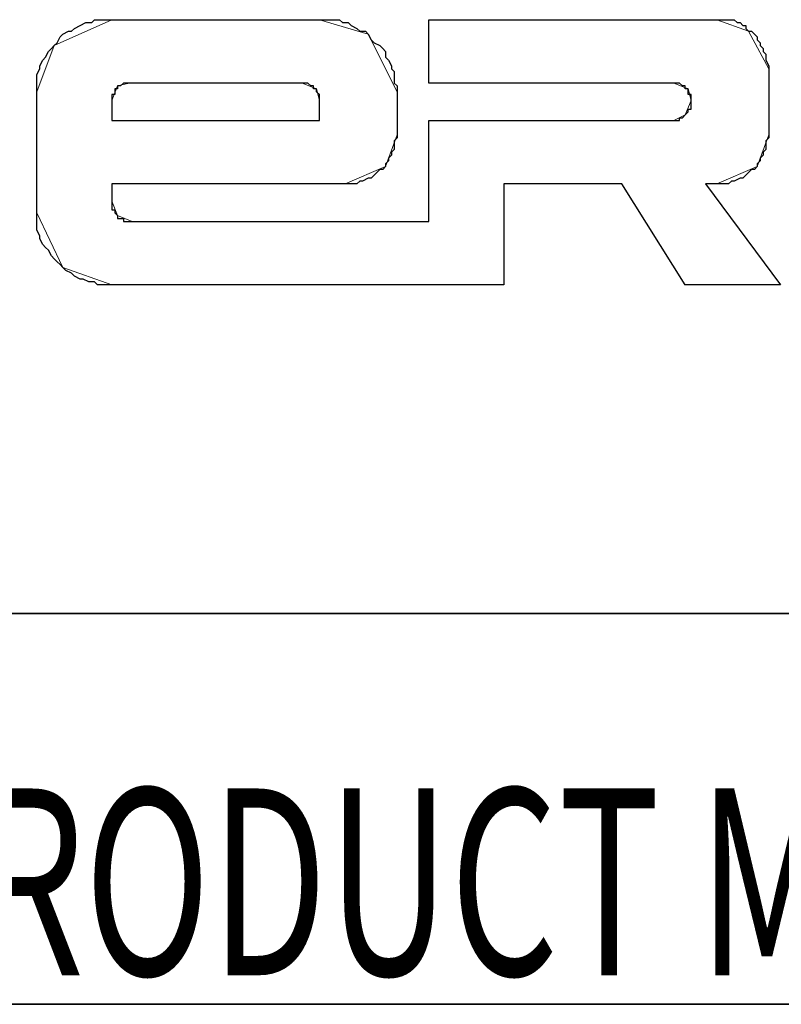
# Model space of a CAD drawing. Units: inches. Extents: x -5.2 to 5.1, y -3.9 to 4.
# Drawn here: x -4.6 to -4.2, y -3.4 to -2.9 of the extents above; entities that cross this region are included whole.
import ezdxf

# ---------------------------------------------------------------- set-up
doc = ezdxf.new("R2010")
doc.units = ezdxf.units.IN
doc.header["$MEASUREMENT"] = 0
doc.layers.add('Layer 1', color=7, linetype='Continuous')
doc.styles.add('78', font='Arial', dxfattribs={"height": 1})

msp = doc.modelspace()

# ---------------------------------------------------------------- linework, layer by layer
at = {"layer": 'Layer 1', "lineweight": 18}
for points in [[(-4.55833, -2.93056), (-4.55833, -2.93056), (-4.58611, -2.94306), (-4.58611, -2.94306), (-4.58611, -2.94306), (-4.58611, -2.94306), (-4.59444, -2.96528), (-4.59444, -2.96528)], [(-4.42083, -2.96528), (-4.42083, -2.96528), (-4.43472, -2.9375), (-4.43472, -2.9375), (-4.43472, -2.9375), (-4.43472, -2.9375), (-4.45833, -2.93056), (-4.45833, -2.93056)], [(-4.24167, -2.95417), (-4.24167, -2.95417), (-4.25139, -2.93611), (-4.25139, -2.93611), (-4.25139, -2.93611), (-4.25139, -2.93611), (-4.26667, -2.93056), (-4.26667, -2.93056)], [(-4.55833, -2.96944), (-4.55833, -2.96944), (-4.55556, -2.9625), (-4.55556, -2.9625), (-4.55556, -2.9625), (-4.55556, -2.9625), (-4.55, -2.96111), (-4.55, -2.96111)], [(-4.46667, -2.96111), (-4.46667, -2.96111), (-4.45972, -2.96389), (-4.45972, -2.96389), (-4.45972, -2.96389), (-4.45972, -2.96389), (-4.45833, -2.96944), (-4.45833, -2.96944)], [(-4.2875, -2.96111), (-4.2875, -2.96111), (-4.28056, -2.96389), (-4.28056, -2.96389), (-4.28056, -2.96389), (-4.28056, -2.96389), (-4.27917, -2.96944), (-4.27917, -2.96944)], [(-4.27917, -2.96944), (-4.27917, -2.96944), (-4.28194, -2.97639), (-4.28194, -2.97639), (-4.28194, -2.97639), (-4.28194, -2.97639), (-4.2875, -2.97917), (-4.2875, -2.97917)], [(-4.44583, -3.00972), (-4.44583, -3.00972), (-4.42639, -3.00139), (-4.42639, -3.00139), (-4.42639, -3.00139), (-4.42639, -3.00139), (-4.42083, -2.98611), (-4.42083, -2.98611)], [(-4.26667, -3.00972), (-4.26667, -3.00972), (-4.24722, -3.00139), (-4.24722, -3.00139), (-4.24722, -3.00139), (-4.24722, -3.00139), (-4.24167, -2.98611), (-4.24167, -2.98611)], [(-4.54861, -3.02778), (-4.54861, -3.02778), (-4.55556, -3.025), (-4.55556, -3.025), (-4.55556, -3.025), (-4.55556, -3.025), (-4.55833, -3.01806), (-4.55833, -3.01806)], [(-4.59444, -3.02361), (-4.59444, -3.02361), (-4.58194, -3.05), (-4.58194, -3.05), (-4.58194, -3.05), (-4.58194, -3.05), (-4.55833, -3.05833), (-4.55833, -3.05833)]]:
    msp.add_open_spline(points, degree=3, knots=[0, 0, 0, 0, 0.333333, 0.333333, 0.333333, 0.333333, 1, 1, 1, 1], dxfattribs=at)
at = {"layer": 'Layer 1'}
for points, knots in [([(-4.27917, -2.96944), (-4.27917, -2.96944), (-4.27917, -2.97083), (-4.27917, -2.97083), (-4.27917, -2.97083), (-4.27917, -2.97083), (-4.27917, -2.97222), (-4.27917, -2.97222), (-4.27917, -2.97222), (-4.27917, -2.97222), (-4.27917, -2.97361), (-4.27917, -2.97361), (-4.27917, -2.97361), (-4.27917, -2.97361), (-4.28056, -2.97361), (-4.28056, -2.97361), (-4.28056, -2.97361), (-4.28056, -2.97361), (-4.28056, -2.975), (-4.28056, -2.975), (-4.28056, -2.975), (-4.28056, -2.975), (-4.28194, -2.97639), (-4.28194, -2.97639), (-4.28194, -2.97639), (-4.28194, -2.97639), (-4.28333, -2.97778), (-4.28333, -2.97778), (-4.28333, -2.97778), (-4.28333, -2.97778), (-4.28472, -2.97778), (-4.28472, -2.97778), (-4.28472, -2.97778), (-4.28472, -2.97778), (-4.28472, -2.97917), (-4.28472, -2.97917), (-4.28472, -2.97917), (-4.28472, -2.97917), (-4.28611, -2.97917), (-4.28611, -2.97917), (-4.28611, -2.97917), (-4.28611, -2.97917), (-4.2875, -2.97917), (-4.2875, -2.97917), (-4.2875, -2.97917), (-4.2875, -2.97917), (-4.40556, -2.97917), (-4.40556, -2.97917), (-4.40556, -2.97917), (-4.40556, -2.97917), (-4.40556, -3.02778), (-4.40556, -3.02778), (-4.40556, -3.02778), (-4.40556, -3.02778), (-4.54861, -3.02778), (-4.54861, -3.02778), (-4.54861, -3.02778), (-4.54861, -3.02778), (-4.55, -3.02778), (-4.55, -3.02778), (-4.55, -3.02778), (-4.55, -3.02778), (-4.55139, -3.02778), (-4.55139, -3.02778), (-4.55139, -3.02778), (-4.55139, -3.02778), (-4.55278, -3.02778), (-4.55278, -3.02778), (-4.55278, -3.02778), (-4.55278, -3.02778), (-4.55278, -3.02639), (-4.55278, -3.02639), (-4.55278, -3.02639), (-4.55278, -3.02639), (-4.55417, -3.02639), (-4.55417, -3.02639), (-4.55417, -3.02639), (-4.55417, -3.02639), (-4.55556, -3.02639), (-4.55556, -3.02639), (-4.55556, -3.02639), (-4.55556, -3.02639), (-4.55556, -3.025), (-4.55556, -3.025), (-4.55556, -3.025), (-4.55556, -3.025), (-4.55694, -3.02361), (-4.55694, -3.02361), (-4.55694, -3.02361), (-4.55694, -3.02361), (-4.55694, -3.02222), (-4.55694, -3.02222), (-4.55694, -3.02222), (-4.55694, -3.02222), (-4.55833, -3.02222), (-4.55833, -3.02222), (-4.55833, -3.02222), (-4.55833, -3.02222), (-4.55833, -3.02083), (-4.55833, -3.02083), (-4.55833, -3.02083), (-4.55833, -3.02083), (-4.55833, -3.01944), (-4.55833, -3.01944), (-4.55833, -3.01944), (-4.55833, -3.01944), (-4.55833, -3.01806), (-4.55833, -3.01806), (-4.55833, -3.01806), (-4.55833, -3.01806), (-4.55833, -3.00972), (-4.55833, -3.00972), (-4.55833, -3.00972), (-4.55833, -3.00972), (-4.44583, -3.00972), (-4.44583, -3.00972), (-4.44583, -3.00972), (-4.44583, -3.00972), (-4.44306, -3.00972), (-4.44306, -3.00972), (-4.44306, -3.00972), (-4.44306, -3.00972), (-4.44167, -3.00972), (-4.44167, -3.00972), (-4.44167, -3.00972), (-4.44167, -3.00972), (-4.44028, -3.00972), (-4.44028, -3.00972), (-4.44028, -3.00972), (-4.44028, -3.00972), (-4.43889, -3.00833), (-4.43889, -3.00833), (-4.43889, -3.00833), (-4.43889, -3.00833), (-4.4375, -3.00833), (-4.4375, -3.00833), (-4.4375, -3.00833), (-4.4375, -3.00833), (-4.43472, -3.00694), (-4.43472, -3.00694), (-4.43472, -3.00694), (-4.43472, -3.00694), (-4.43333, -3.00694), (-4.43333, -3.00694), (-4.43333, -3.00694), (-4.43333, -3.00694), (-4.43194, -3.00556), (-4.43194, -3.00556), (-4.43194, -3.00556), (-4.43194, -3.00556), (-4.43056, -3.00417), (-4.43056, -3.00417), (-4.43056, -3.00417), (-4.43056, -3.00417), (-4.42917, -3.00278), (-4.42917, -3.00278), (-4.42917, -3.00278), (-4.42917, -3.00278), (-4.42778, -3.00278), (-4.42778, -3.00278), (-4.42778, -3.00278), (-4.42778, -3.00278), (-4.42639, -3.00139), (-4.42639, -3.00139), (-4.42639, -3.00139), (-4.42639, -3.00139), (-4.42639, -3), (-4.42639, -3), (-4.42639, -3), (-4.42639, -3), (-4.425, -2.99861), (-4.425, -2.99861), (-4.425, -2.99861), (-4.425, -2.99861), (-4.425, -2.99722), (-4.425, -2.99722), (-4.425, -2.99722), (-4.425, -2.99722), (-4.42361, -2.99583), (-4.42361, -2.99583), (-4.42361, -2.99583), (-4.42361, -2.99583), (-4.42361, -2.99444), (-4.42361, -2.99444), (-4.42361, -2.99444), (-4.42361, -2.99444), (-4.42222, -2.99306), (-4.42222, -2.99306), (-4.42222, -2.99306), (-4.42222, -2.99306), (-4.42222, -2.99167), (-4.42222, -2.99167), (-4.42222, -2.99167), (-4.42222, -2.99167), (-4.42222, -2.99028), (-4.42222, -2.99028), (-4.42222, -2.99028), (-4.42222, -2.99028), (-4.42222, -2.98889), (-4.42222, -2.98889), (-4.42222, -2.98889), (-4.42222, -2.98889), (-4.42083, -2.9875), (-4.42083, -2.9875), (-4.42083, -2.9875), (-4.42083, -2.9875), (-4.42083, -2.98611), (-4.42083, -2.98611), (-4.42083, -2.98611), (-4.42083, -2.98611), (-4.42083, -2.96528), (-4.42083, -2.96528), (-4.42083, -2.96528), (-4.42083, -2.96528), (-4.42083, -2.9625), (-4.42083, -2.9625), (-4.42083, -2.9625), (-4.42083, -2.9625), (-4.42222, -2.96111), (-4.42222, -2.96111), (-4.42222, -2.96111), (-4.42222, -2.96111), (-4.42222, -2.95833), (-4.42222, -2.95833), (-4.42222, -2.95833), (-4.42222, -2.95833), (-4.42222, -2.95556), (-4.42222, -2.95556), (-4.42222, -2.95556), (-4.42222, -2.95556), (-4.42361, -2.95417), (-4.42361, -2.95417), (-4.42361, -2.95417), (-4.42361, -2.95417), (-4.42361, -2.95278), (-4.42361, -2.95278), (-4.42361, -2.95278), (-4.42361, -2.95278), (-4.425, -2.95), (-4.425, -2.95), (-4.425, -2.95), (-4.425, -2.95), (-4.42639, -2.94861), (-4.42639, -2.94861), (-4.42639, -2.94861), (-4.42639, -2.94861), (-4.42639, -2.94583), (-4.42639, -2.94583), (-4.42639, -2.94583), (-4.42639, -2.94583), (-4.42778, -2.94444), (-4.42778, -2.94444), (-4.42778, -2.94444), (-4.42778, -2.94444), (-4.42917, -2.94306), (-4.42917, -2.94306), (-4.42917, -2.94306), (-4.42917, -2.94306), (-4.43194, -2.94167), (-4.43194, -2.94167), (-4.43194, -2.94167), (-4.43194, -2.94167), (-4.43333, -2.94028), (-4.43333, -2.94028), (-4.43333, -2.94028), (-4.43333, -2.94028), (-4.43472, -2.9375), (-4.43472, -2.9375), (-4.43472, -2.9375), (-4.43472, -2.9375), (-4.43611, -2.93611), (-4.43611, -2.93611), (-4.43611, -2.93611), (-4.43611, -2.93611), (-4.43889, -2.93611), (-4.43889, -2.93611), (-4.43889, -2.93611), (-4.43889, -2.93611), (-4.44028, -2.93472), (-4.44028, -2.93472), (-4.44028, -2.93472), (-4.44028, -2.93472), (-4.44306, -2.93333), (-4.44306, -2.93333), (-4.44306, -2.93333), (-4.44306, -2.93333), (-4.44444, -2.93194), (-4.44444, -2.93194), (-4.44444, -2.93194), (-4.44444, -2.93194), (-4.44722, -2.93194), (-4.44722, -2.93194), (-4.44722, -2.93194), (-4.44722, -2.93194), (-4.44861, -2.93056), (-4.44861, -2.93056), (-4.44861, -2.93056), (-4.44861, -2.93056), (-4.45139, -2.93056), (-4.45139, -2.93056), (-4.45139, -2.93056), (-4.45139, -2.93056), (-4.45417, -2.93056), (-4.45417, -2.93056), (-4.45417, -2.93056), (-4.45417, -2.93056), (-4.45556, -2.93056), (-4.45556, -2.93056), (-4.45556, -2.93056), (-4.45556, -2.93056), (-4.45833, -2.93056), (-4.45833, -2.93056), (-4.45833, -2.93056), (-4.45833, -2.93056), (-4.55833, -2.93056), (-4.55833, -2.93056), (-4.55833, -2.93056), (-4.55833, -2.93056), (-4.56111, -2.93056), (-4.56111, -2.93056), (-4.56111, -2.93056), (-4.56111, -2.93056), (-4.56389, -2.93056), (-4.56389, -2.93056), (-4.56389, -2.93056), (-4.56389, -2.93056), (-4.56667, -2.93056), (-4.56667, -2.93056), (-4.56667, -2.93056), (-4.56667, -2.93056), (-4.56806, -2.93194), (-4.56806, -2.93194), (-4.56806, -2.93194), (-4.56806, -2.93194), (-4.57083, -2.93194), (-4.57083, -2.93194), (-4.57083, -2.93194), (-4.57083, -2.93194), (-4.57361, -2.93333), (-4.57361, -2.93333), (-4.57361, -2.93333), (-4.57361, -2.93333), (-4.57639, -2.93472), (-4.57639, -2.93472), (-4.57639, -2.93472), (-4.57639, -2.93472), (-4.57778, -2.93611), (-4.57778, -2.93611), (-4.57778, -2.93611), (-4.57778, -2.93611), (-4.57917, -2.93611), (-4.57917, -2.93611), (-4.57917, -2.93611), (-4.57917, -2.93611), (-4.58194, -2.9375), (-4.58194, -2.9375), (-4.58194, -2.9375), (-4.58194, -2.9375), (-4.58333, -2.93889), (-4.58333, -2.93889), (-4.58333, -2.93889), (-4.58333, -2.93889), (-4.58472, -2.94167), (-4.58472, -2.94167), (-4.58472, -2.94167), (-4.58472, -2.94167), (-4.58611, -2.94306), (-4.58611, -2.94306), (-4.58611, -2.94306), (-4.58611, -2.94306), (-4.5875, -2.94444), (-4.5875, -2.94444), (-4.5875, -2.94444), (-4.5875, -2.94444), (-4.58889, -2.94583), (-4.58889, -2.94583), (-4.58889, -2.94583), (-4.58889, -2.94583), (-4.59028, -2.94861), (-4.59028, -2.94861), (-4.59028, -2.94861), (-4.59028, -2.94861), (-4.59167, -2.95), (-4.59167, -2.95), (-4.59167, -2.95), (-4.59167, -2.95), (-4.59306, -2.95278), (-4.59306, -2.95278), (-4.59306, -2.95278), (-4.59306, -2.95278), (-4.59306, -2.95417), (-4.59306, -2.95417), (-4.59306, -2.95417), (-4.59306, -2.95417), (-4.59444, -2.95694), (-4.59444, -2.95694), (-4.59444, -2.95694), (-4.59444, -2.95694), (-4.59444, -2.95833), (-4.59444, -2.95833), (-4.59444, -2.95833), (-4.59444, -2.95833), (-4.59444, -2.96111), (-4.59444, -2.96111), (-4.59444, -2.96111), (-4.59444, -2.96111), (-4.59444, -2.9625), (-4.59444, -2.9625), (-4.59444, -2.9625), (-4.59444, -2.9625), (-4.59444, -2.96528), (-4.59444, -2.96528), (-4.59444, -2.96528), (-4.59444, -2.96528), (-4.59444, -3.02361), (-4.59444, -3.02361), (-4.59444, -3.02361), (-4.59444, -3.02361), (-4.59444, -3.02639), (-4.59444, -3.02639), (-4.59444, -3.02639), (-4.59444, -3.02639), (-4.59444, -3.02778), (-4.59444, -3.02778), (-4.59444, -3.02778), (-4.59444, -3.02778), (-4.59444, -3.03056), (-4.59444, -3.03056), (-4.59444, -3.03056), (-4.59444, -3.03056), (-4.59444, -3.03194), (-4.59444, -3.03194), (-4.59444, -3.03194), (-4.59444, -3.03194), (-4.59306, -3.03472), (-4.59306, -3.03472), (-4.59306, -3.03472), (-4.59306, -3.03472), (-4.59306, -3.03611), (-4.59306, -3.03611), (-4.59306, -3.03611), (-4.59306, -3.03611), (-4.59167, -3.03889), (-4.59167, -3.03889), (-4.59167, -3.03889), (-4.59167, -3.03889), (-4.59028, -3.04028), (-4.59028, -3.04028), (-4.59028, -3.04028), (-4.59028, -3.04028), (-4.58889, -3.04167), (-4.58889, -3.04167), (-4.58889, -3.04167), (-4.58889, -3.04167), (-4.5875, -3.04444), (-4.5875, -3.04444), (-4.5875, -3.04444), (-4.5875, -3.04444), (-4.58611, -3.04583), (-4.58611, -3.04583), (-4.58611, -3.04583), (-4.58611, -3.04583), (-4.58472, -3.04722), (-4.58472, -3.04722), (-4.58472, -3.04722), (-4.58472, -3.04722), (-4.58333, -3.04861), (-4.58333, -3.04861), (-4.58333, -3.04861), (-4.58333, -3.04861), (-4.58194, -3.05), (-4.58194, -3.05), (-4.58194, -3.05), (-4.58194, -3.05), (-4.58056, -3.05139), (-4.58056, -3.05139), (-4.58056, -3.05139), (-4.58056, -3.05139), (-4.57778, -3.05278), (-4.57778, -3.05278), (-4.57778, -3.05278), (-4.57778, -3.05278), (-4.57639, -3.05417), (-4.57639, -3.05417), (-4.57639, -3.05417), (-4.57639, -3.05417), (-4.57361, -3.05556), (-4.57361, -3.05556), (-4.57361, -3.05556), (-4.57361, -3.05556), (-4.57222, -3.05556), (-4.57222, -3.05556), (-4.57222, -3.05556), (-4.57222, -3.05556), (-4.56944, -3.05694), (-4.56944, -3.05694), (-4.56944, -3.05694), (-4.56944, -3.05694), (-4.56667, -3.05694), (-4.56667, -3.05694), (-4.56667, -3.05694), (-4.56667, -3.05694), (-4.56528, -3.05833), (-4.56528, -3.05833), (-4.56528, -3.05833), (-4.56528, -3.05833), (-4.5625, -3.05833), (-4.5625, -3.05833), (-4.5625, -3.05833), (-4.5625, -3.05833), (-4.56111, -3.05833), (-4.56111, -3.05833), (-4.56111, -3.05833), (-4.56111, -3.05833), (-4.55833, -3.05833), (-4.55833, -3.05833), (-4.55833, -3.05833), (-4.55833, -3.05833), (-4.40556, -3.05833), (-4.40556, -3.05833), (-4.40556, -3.05833), (-4.40556, -3.05833), (-4.36944, -3.05833), (-4.36944, -3.05833), (-4.36944, -3.05833), (-4.36944, -3.05833), (-4.36944, -3.00972), (-4.36944, -3.00972), (-4.36944, -3.00972), (-4.36944, -3.00972), (-4.3125, -3.00972), (-4.3125, -3.00972), (-4.3125, -3.00972), (-4.3125, -3.00972), (-4.28194, -3.05833), (-4.28194, -3.05833), (-4.28194, -3.05833), (-4.28194, -3.05833), (-4.23611, -3.05833), (-4.23611, -3.05833), (-4.23611, -3.05833), (-4.23611, -3.05833), (-4.27222, -3.00972), (-4.27222, -3.00972), (-4.27222, -3.00972), (-4.27222, -3.00972), (-4.26667, -3.00972), (-4.26667, -3.00972), (-4.26667, -3.00972), (-4.26667, -3.00972), (-4.26389, -3.00972), (-4.26389, -3.00972), (-4.26389, -3.00972), (-4.26389, -3.00972), (-4.2625, -3.00972), (-4.2625, -3.00972), (-4.2625, -3.00972), (-4.2625, -3.00972), (-4.26111, -3.00972), (-4.26111, -3.00972), (-4.26111, -3.00972), (-4.26111, -3.00972), (-4.25972, -3.00833), (-4.25972, -3.00833), (-4.25972, -3.00833), (-4.25972, -3.00833), (-4.25833, -3.00833), (-4.25833, -3.00833), (-4.25833, -3.00833), (-4.25833, -3.00833), (-4.25556, -3.00694), (-4.25556, -3.00694), (-4.25556, -3.00694), (-4.25556, -3.00694), (-4.25417, -3.00694), (-4.25417, -3.00694), (-4.25417, -3.00694), (-4.25417, -3.00694), (-4.25278, -3.00556), (-4.25278, -3.00556), (-4.25278, -3.00556), (-4.25278, -3.00556), (-4.25139, -3.00417), (-4.25139, -3.00417), (-4.25139, -3.00417), (-4.25139, -3.00417), (-4.25, -3.00278), (-4.25, -3.00278), (-4.25, -3.00278), (-4.25, -3.00278), (-4.24861, -3.00278), (-4.24861, -3.00278), (-4.24861, -3.00278), (-4.24861, -3.00278), (-4.24722, -3.00139), (-4.24722, -3.00139), (-4.24722, -3.00139), (-4.24722, -3.00139), (-4.24722, -3), (-4.24722, -3), (-4.24722, -3), (-4.24722, -3), (-4.24583, -2.99861), (-4.24583, -2.99861), (-4.24583, -2.99861), (-4.24583, -2.99861), (-4.24583, -2.99722), (-4.24583, -2.99722), (-4.24583, -2.99722), (-4.24583, -2.99722), (-4.24444, -2.99583), (-4.24444, -2.99583), (-4.24444, -2.99583), (-4.24444, -2.99583), (-4.24444, -2.99444), (-4.24444, -2.99444), (-4.24444, -2.99444), (-4.24444, -2.99444), (-4.24306, -2.99306), (-4.24306, -2.99306), (-4.24306, -2.99306), (-4.24306, -2.99306), (-4.24306, -2.99167), (-4.24306, -2.99167), (-4.24306, -2.99167), (-4.24306, -2.99167), (-4.24306, -2.99028), (-4.24306, -2.99028), (-4.24306, -2.99028), (-4.24306, -2.99028), (-4.24306, -2.98889), (-4.24306, -2.98889), (-4.24306, -2.98889), (-4.24306, -2.98889), (-4.24167, -2.9875), (-4.24167, -2.9875), (-4.24167, -2.9875), (-4.24167, -2.9875), (-4.24167, -2.98611), (-4.24167, -2.98611), (-4.24167, -2.98611), (-4.24167, -2.98611), (-4.24167, -2.95417), (-4.24167, -2.95417), (-4.24167, -2.95417), (-4.24167, -2.95417), (-4.24167, -2.95278), (-4.24167, -2.95278), (-4.24167, -2.95278), (-4.24167, -2.95278), (-4.24306, -2.95), (-4.24306, -2.95), (-4.24306, -2.95), (-4.24306, -2.95), (-4.24306, -2.94861), (-4.24306, -2.94861), (-4.24306, -2.94861), (-4.24306, -2.94861), (-4.24306, -2.94722), (-4.24306, -2.94722), (-4.24306, -2.94722), (-4.24306, -2.94722), (-4.24444, -2.94583), (-4.24444, -2.94583), (-4.24444, -2.94583), (-4.24444, -2.94583), (-4.24444, -2.94444), (-4.24444, -2.94444), (-4.24444, -2.94444), (-4.24444, -2.94444), (-4.24583, -2.94306), (-4.24583, -2.94306), (-4.24583, -2.94306), (-4.24583, -2.94306), (-4.24583, -2.94167), (-4.24583, -2.94167), (-4.24583, -2.94167), (-4.24583, -2.94167), (-4.24722, -2.94028), (-4.24722, -2.94028), (-4.24722, -2.94028), (-4.24722, -2.94028), (-4.24722, -2.93889), (-4.24722, -2.93889), (-4.24722, -2.93889), (-4.24722, -2.93889), (-4.24861, -2.9375), (-4.24861, -2.9375), (-4.24861, -2.9375), (-4.24861, -2.9375), (-4.25, -2.93611), (-4.25, -2.93611), (-4.25, -2.93611), (-4.25, -2.93611), (-4.25139, -2.93611), (-4.25139, -2.93611), (-4.25139, -2.93611), (-4.25139, -2.93611), (-4.25278, -2.93472), (-4.25278, -2.93472), (-4.25278, -2.93472), (-4.25278, -2.93472), (-4.25278, -2.93333), (-4.25278, -2.93333), (-4.25278, -2.93333), (-4.25278, -2.93333), (-4.25417, -2.93333), (-4.25417, -2.93333), (-4.25417, -2.93333), (-4.25417, -2.93333), (-4.25556, -2.93194), (-4.25556, -2.93194), (-4.25556, -2.93194), (-4.25556, -2.93194), (-4.25694, -2.93194), (-4.25694, -2.93194), (-4.25694, -2.93194), (-4.25694, -2.93194), (-4.25833, -2.93056), (-4.25833, -2.93056), (-4.25833, -2.93056), (-4.25833, -2.93056), (-4.25972, -2.93056), (-4.25972, -2.93056), (-4.25972, -2.93056), (-4.25972, -2.93056), (-4.26111, -2.93056), (-4.26111, -2.93056), (-4.26111, -2.93056), (-4.26111, -2.93056), (-4.2625, -2.93056), (-4.2625, -2.93056), (-4.2625, -2.93056), (-4.2625, -2.93056), (-4.26528, -2.93056), (-4.26528, -2.93056), (-4.26528, -2.93056), (-4.26528, -2.93056), (-4.26667, -2.93056), (-4.26667, -2.93056), (-4.26667, -2.93056), (-4.26667, -2.93056), (-4.40556, -2.93056), (-4.40556, -2.93056), (-4.40556, -2.93056), (-4.40556, -2.93056), (-4.40556, -2.96111), (-4.40556, -2.96111), (-4.40556, -2.96111), (-4.40556, -2.96111), (-4.2875, -2.96111), (-4.2875, -2.96111), (-4.2875, -2.96111), (-4.2875, -2.96111), (-4.28611, -2.96111), (-4.28611, -2.96111), (-4.28611, -2.96111), (-4.28611, -2.96111), (-4.28472, -2.96111), (-4.28472, -2.96111), (-4.28472, -2.96111), (-4.28472, -2.96111), (-4.28333, -2.9625), (-4.28333, -2.9625), (-4.28333, -2.9625), (-4.28333, -2.9625), (-4.28194, -2.9625), (-4.28194, -2.9625), (-4.28194, -2.9625), (-4.28194, -2.9625), (-4.28194, -2.96389), (-4.28194, -2.96389), (-4.28194, -2.96389), (-4.28194, -2.96389), (-4.28056, -2.96389), (-4.28056, -2.96389), (-4.28056, -2.96389), (-4.28056, -2.96389), (-4.28056, -2.96528), (-4.28056, -2.96528), (-4.28056, -2.96528), (-4.28056, -2.96528), (-4.28056, -2.96667), (-4.28056, -2.96667), (-4.28056, -2.96667), (-4.28056, -2.96667), (-4.27917, -2.96667), (-4.27917, -2.96667), (-4.27917, -2.96667), (-4.27917, -2.96667), (-4.27917, -2.96806), (-4.27917, -2.96806), (-4.27917, -2.96806), (-4.27917, -2.96806), (-4.27917, -2.96944), (-4.27917, -2.96944)], [0, 0, 0, 0, 0.005, 0.005, 0.005, 0.005, 0.01, 0.01, 0.01, 0.01, 0.015, 0.015, 0.015, 0.015, 0.02, 0.02, 0.02, 0.02, 0.025, 0.025, 0.025, 0.025, 0.03, 0.03, 0.03, 0.03, 0.035, 0.035, 0.035, 0.035, 0.04, 0.04, 0.04, 0.04, 0.045, 0.045, 0.045, 0.045, 0.05, 0.05, 0.05, 0.05, 0.055, 0.055, 0.055, 0.055, 0.06, 0.06, 0.06, 0.06, 0.065, 0.065, 0.065, 0.065, 0.07, 0.07, 0.07, 0.07, 0.075, 0.075, 0.075, 0.075, 0.08, 0.08, 0.08, 0.08, 0.085, 0.085, 0.085, 0.085, 0.09, 0.09, 0.09, 0.09, 0.095, 0.095, 0.095, 0.095, 0.1, 0.1, 0.1, 0.1, 0.105, 0.105, 0.105, 0.105, 0.11, 0.11, 0.11, 0.11, 0.115, 0.115, 0.115, 0.115, 0.12, 0.12, 0.12, 0.12, 0.125, 0.125, 0.125, 0.125, 0.13, 0.13, 0.13, 0.13, 0.135, 0.135, 0.135, 0.135, 0.14, 0.14, 0.14, 0.14, 0.145, 0.145, 0.145, 0.145, 0.15, 0.15, 0.15, 0.15, 0.155, 0.155, 0.155, 0.155, 0.16, 0.16, 0.16, 0.16, 0.165, 0.165, 0.165, 0.165, 0.17, 0.17, 0.17, 0.17, 0.175, 0.175, 0.175, 0.175, 0.18, 0.18, 0.18, 0.18, 0.185, 0.185, 0.185, 0.185, 0.19, 0.19, 0.19, 0.19, 0.195, 0.195, 0.195, 0.195, 0.2, 0.2, 0.2, 0.2, 0.205, 0.205, 0.205, 0.205, 0.21, 0.21, 0.21, 0.21, 0.215, 0.215, 0.215, 0.215, 0.22, 0.22, 0.22, 0.22, 0.225, 0.225, 0.225, 0.225, 0.23, 0.23, 0.23, 0.23, 0.235, 0.235, 0.235, 0.235, 0.24, 0.24, 0.24, 0.24, 0.245, 0.245, 0.245, 0.245, 0.25, 0.25, 0.25, 0.25, 0.255, 0.255, 0.255, 0.255, 0.26, 0.26, 0.26, 0.26, 0.265, 0.265, 0.265, 0.265, 0.27, 0.27, 0.27, 0.27, 0.275, 0.275, 0.275, 0.275, 0.28, 0.28, 0.28, 0.28, 0.285, 0.285, 0.285, 0.285, 0.29, 0.29, 0.29, 0.29, 0.295, 0.295, 0.295, 0.295, 0.3, 0.3, 0.3, 0.3, 0.305, 0.305, 0.305, 0.305, 0.31, 0.31, 0.31, 0.31, 0.315, 0.315, 0.315, 0.315, 0.32, 0.32, 0.32, 0.32, 0.325, 0.325, 0.325, 0.325, 0.33, 0.33, 0.33, 0.33, 0.335, 0.335, 0.335, 0.335, 0.34, 0.34, 0.34, 0.34, 0.345, 0.345, 0.345, 0.345, 0.35, 0.35, 0.35, 0.35, 0.355, 0.355, 0.355, 0.355, 0.36, 0.36, 0.36, 0.36, 0.365, 0.365, 0.365, 0.365, 0.37, 0.37, 0.37, 0.37, 0.375, 0.375, 0.375, 0.375, 0.38, 0.38, 0.38, 0.38, 0.385, 0.385, 0.385, 0.385, 0.39, 0.39, 0.39, 0.39, 0.395, 0.395, 0.395, 0.395, 0.4, 0.4, 0.4, 0.4, 0.405, 0.405, 0.405, 0.405, 0.41, 0.41, 0.41, 0.41, 0.415, 0.415, 0.415, 0.415, 0.42, 0.42, 0.42, 0.42, 0.425, 0.425, 0.425, 0.425, 0.43, 0.43, 0.43, 0.43, 0.435, 0.435, 0.435, 0.435, 0.44, 0.44, 0.44, 0.44, 0.445, 0.445, 0.445, 0.445, 0.45, 0.45, 0.45, 0.45, 0.455, 0.455, 0.455, 0.455, 0.46, 0.46, 0.46, 0.46, 0.465, 0.465, 0.465, 0.465, 0.47, 0.47, 0.47, 0.47, 0.475, 0.475, 0.475, 0.475, 0.48, 0.48, 0.48, 0.48, 0.485, 0.485, 0.485, 0.485, 0.49, 0.49, 0.49, 0.49, 0.495, 0.495, 0.495, 0.495, 0.5, 0.5, 0.5, 0.5, 0.505, 0.505, 0.505, 0.505, 0.51, 0.51, 0.51, 0.51, 0.515, 0.515, 0.515, 0.515, 0.52, 0.52, 0.52, 0.52, 0.525, 0.525, 0.525, 0.525, 0.53, 0.53, 0.53, 0.53, 0.535, 0.535, 0.535, 0.535, 0.54, 0.54, 0.54, 0.54, 0.545, 0.545, 0.545, 0.545, 0.55, 0.55, 0.55, 0.55, 0.555, 0.555, 0.555, 0.555, 0.56, 0.56, 0.56, 0.56, 0.565, 0.565, 0.565, 0.565, 0.57, 0.57, 0.57, 0.57, 0.575, 0.575, 0.575, 0.575, 0.58, 0.58, 0.58, 0.58, 0.585, 0.585, 0.585, 0.585, 0.59, 0.59, 0.59, 0.59, 0.595, 0.595, 0.595, 0.595, 0.6, 0.6, 0.6, 0.6, 0.605, 0.605, 0.605, 0.605, 0.61, 0.61, 0.61, 0.61, 0.615, 0.615, 0.615, 0.615, 0.62, 0.62, 0.62, 0.62, 0.625, 0.625, 0.625, 0.625, 0.63, 0.63, 0.63, 0.63, 0.635, 0.635, 0.635, 0.635, 0.64, 0.64, 0.64, 0.64, 0.645, 0.645, 0.645, 0.645, 0.65, 0.65, 0.65, 0.65, 0.655, 0.655, 0.655, 0.655, 0.66, 0.66, 0.66, 0.66, 0.665, 0.665, 0.665, 0.665, 0.67, 0.67, 0.67, 0.67, 0.675, 0.675, 0.675, 0.675, 0.68, 0.68, 0.68, 0.68, 0.685, 0.685, 0.685, 0.685, 0.69, 0.69, 0.69, 0.69, 0.695, 0.695, 0.695, 0.695, 0.7, 0.7, 0.7, 0.7, 0.705, 0.705, 0.705, 0.705, 0.71, 0.71, 0.71, 0.71, 0.715, 0.715, 0.715, 0.715, 0.72, 0.72, 0.72, 0.72, 0.725, 0.725, 0.725, 0.725, 0.73, 0.73, 0.73, 0.73, 0.735, 0.735, 0.735, 0.735, 0.74, 0.74, 0.74, 0.74, 0.745, 0.745, 0.745, 0.745, 0.75, 0.75, 0.75, 0.75, 0.755, 0.755, 0.755, 0.755, 0.76, 0.76, 0.76, 0.76, 0.765, 0.765, 0.765, 0.765, 0.77, 0.77, 0.77, 0.77, 0.775, 0.775, 0.775, 0.775, 0.78, 0.78, 0.78, 0.78, 0.785, 0.785, 0.785, 0.785, 0.79, 0.79, 0.79, 0.79, 0.795, 0.795, 0.795, 0.795, 0.8, 0.8, 0.8, 0.8, 0.805, 0.805, 0.805, 0.805, 0.81, 0.81, 0.81, 0.81, 0.815, 0.815, 0.815, 0.815, 0.82, 0.82, 0.82, 0.82, 0.825, 0.825, 0.825, 0.825, 0.83, 0.83, 0.83, 0.83, 0.835, 0.835, 0.835, 0.835, 0.84, 0.84, 0.84, 0.84, 0.845, 0.845, 0.845, 0.845, 0.85, 0.85, 0.85, 0.85, 0.855, 0.855, 0.855, 0.855, 0.86, 0.86, 0.86, 0.86, 0.865, 0.865, 0.865, 0.865, 0.87, 0.87, 0.87, 0.87, 0.875, 0.875, 0.875, 0.875, 0.88, 0.88, 0.88, 0.88, 0.885, 0.885, 0.885, 0.885, 0.89, 0.89, 0.89, 0.89, 0.895, 0.895, 0.895, 0.895, 0.9, 0.9, 0.9, 0.9, 0.905, 0.905, 0.905, 0.905, 0.91, 0.91, 0.91, 0.91, 0.915, 0.915, 0.915, 0.915, 0.92, 0.92, 0.92, 0.92, 0.925, 0.925, 0.925, 0.925, 0.93, 0.93, 0.93, 0.93, 0.935, 0.935, 0.935, 0.935, 0.94, 0.94, 0.94, 0.94, 0.945, 0.945, 0.945, 0.945, 0.95, 0.95, 0.95, 0.95, 0.955, 0.955, 0.955, 0.955, 0.96, 0.96, 0.96, 0.96, 0.965, 0.965, 0.965, 0.965, 0.97, 0.97, 0.97, 0.97, 0.975, 0.975, 0.975, 0.975, 0.98, 0.98, 0.98, 0.98, 0.985, 0.985, 0.985, 0.985, 0.99, 0.99, 0.99, 0.99, 1, 1, 1, 1]), ([(-4.55, -2.96111), (-4.55, -2.96111), (-4.46667, -2.96111), (-4.46667, -2.96111), (-4.46667, -2.96111), (-4.46667, -2.96111), (-4.46528, -2.96111), (-4.46528, -2.96111), (-4.46528, -2.96111), (-4.46528, -2.96111), (-4.46389, -2.96111), (-4.46389, -2.96111), (-4.46389, -2.96111), (-4.46389, -2.96111), (-4.4625, -2.9625), (-4.4625, -2.9625), (-4.4625, -2.9625), (-4.4625, -2.9625), (-4.46111, -2.9625), (-4.46111, -2.9625), (-4.46111, -2.9625), (-4.46111, -2.9625), (-4.46111, -2.96389), (-4.46111, -2.96389), (-4.46111, -2.96389), (-4.46111, -2.96389), (-4.45972, -2.96389), (-4.45972, -2.96389), (-4.45972, -2.96389), (-4.45972, -2.96389), (-4.45972, -2.96528), (-4.45972, -2.96528), (-4.45972, -2.96528), (-4.45972, -2.96528), (-4.45833, -2.96667), (-4.45833, -2.96667), (-4.45833, -2.96667), (-4.45833, -2.96667), (-4.45833, -2.96806), (-4.45833, -2.96806), (-4.45833, -2.96806), (-4.45833, -2.96806), (-4.45833, -2.96944), (-4.45833, -2.96944), (-4.45833, -2.96944), (-4.45833, -2.96944), (-4.45833, -2.97917), (-4.45833, -2.97917), (-4.45833, -2.97917), (-4.45833, -2.97917), (-4.55833, -2.97917), (-4.55833, -2.97917), (-4.55833, -2.97917), (-4.55833, -2.97917), (-4.55833, -2.96944), (-4.55833, -2.96944), (-4.55833, -2.96944), (-4.55833, -2.96944), (-4.55833, -2.96806), (-4.55833, -2.96806), (-4.55833, -2.96806), (-4.55833, -2.96806), (-4.55833, -2.96667), (-4.55833, -2.96667), (-4.55833, -2.96667), (-4.55833, -2.96667), (-4.55694, -2.96667), (-4.55694, -2.96667), (-4.55694, -2.96667), (-4.55694, -2.96667), (-4.55694, -2.96528), (-4.55694, -2.96528), (-4.55694, -2.96528), (-4.55694, -2.96528), (-4.55694, -2.96389), (-4.55694, -2.96389), (-4.55694, -2.96389), (-4.55694, -2.96389), (-4.55556, -2.96389), (-4.55556, -2.96389), (-4.55556, -2.96389), (-4.55556, -2.96389), (-4.55556, -2.9625), (-4.55556, -2.9625), (-4.55556, -2.9625), (-4.55556, -2.9625), (-4.55417, -2.9625), (-4.55417, -2.9625), (-4.55417, -2.9625), (-4.55417, -2.9625), (-4.55278, -2.96111), (-4.55278, -2.96111), (-4.55278, -2.96111), (-4.55278, -2.96111), (-4.55139, -2.96111), (-4.55139, -2.96111), (-4.55139, -2.96111), (-4.55139, -2.96111), (-4.55, -2.96111), (-4.55, -2.96111)], [0, 0, 0, 0, 0.038462, 0.038462, 0.038462, 0.038462, 0.076923, 0.076923, 0.076923, 0.076923, 0.115385, 0.115385, 0.115385, 0.115385, 0.153846, 0.153846, 0.153846, 0.153846, 0.192308, 0.192308, 0.192308, 0.192308, 0.230769, 0.230769, 0.230769, 0.230769, 0.269231, 0.269231, 0.269231, 0.269231, 0.307692, 0.307692, 0.307692, 0.307692, 0.346154, 0.346154, 0.346154, 0.346154, 0.384615, 0.384615, 0.384615, 0.384615, 0.423077, 0.423077, 0.423077, 0.423077, 0.461538, 0.461538, 0.461538, 0.461538, 0.5, 0.5, 0.5, 0.5, 0.538462, 0.538462, 0.538462, 0.538462, 0.576923, 0.576923, 0.576923, 0.576923, 0.615385, 0.615385, 0.615385, 0.615385, 0.653846, 0.653846, 0.653846, 0.653846, 0.692308, 0.692308, 0.692308, 0.692308, 0.730769, 0.730769, 0.730769, 0.730769, 0.769231, 0.769231, 0.769231, 0.769231, 0.807692, 0.807692, 0.807692, 0.807692, 0.846154, 0.846154, 0.846154, 0.846154, 0.884615, 0.884615, 0.884615, 0.884615, 0.923077, 0.923077, 0.923077, 0.923077, 1, 1, 1, 1])]:
    msp.add_open_spline(points, degree=3, knots=knots, dxfattribs=at)
at = {"layer": 'Layer 1', "lineweight": 18}
for points in [[(-4.45833, -2.93056), (-4.45833, -2.93056), (-4.55833, -2.93056), (-4.55833, -2.93056)], [(-4.55833, -2.93056), (-4.55833, -2.93056), (-4.55833, -2.93056), (-4.55833, -2.93056)], [(-4.45833, -2.93056), (-4.45833, -2.93056), (-4.45833, -2.93056), (-4.45833, -2.93056)], [(-4.26667, -2.93056), (-4.26667, -2.93056), (-4.40556, -2.93056), (-4.40556, -2.93056)], [(-4.40556, -2.93056), (-4.40556, -2.93056), (-4.40556, -2.93056), (-4.40556, -2.93056)], [(-4.40556, -2.93056), (-4.40556, -2.93056), (-4.40556, -2.96111), (-4.40556, -2.96111)], [(-4.24167, -2.98611), (-4.24167, -2.98611), (-4.24167, -2.95417), (-4.24167, -2.95417)], [(-4.55, -2.96111), (-4.55, -2.96111), (-4.46667, -2.96111), (-4.46667, -2.96111)], [(-4.40556, -2.96111), (-4.40556, -2.96111), (-4.2875, -2.96111), (-4.2875, -2.96111)], [(-4.59444, -2.96528), (-4.59444, -2.96528), (-4.59444, -2.96528), (-4.59444, -2.96528)], [(-4.59444, -2.96528), (-4.59444, -2.96528), (-4.59444, -3.02361), (-4.59444, -3.02361)], [(-4.42083, -2.98611), (-4.42083, -2.98611), (-4.42083, -2.96528), (-4.42083, -2.96528)], [(-4.55833, -2.97917), (-4.55833, -2.97917), (-4.55833, -2.96944), (-4.55833, -2.96944)], [(-4.45833, -2.96944), (-4.45833, -2.96944), (-4.45833, -2.97917), (-4.45833, -2.97917)], [(-4.45833, -2.97917), (-4.45833, -2.97917), (-4.55833, -2.97917), (-4.55833, -2.97917)], [(-4.2875, -2.97917), (-4.2875, -2.97917), (-4.40556, -2.97917), (-4.40556, -2.97917)], [(-4.40556, -2.97917), (-4.40556, -2.97917), (-4.40556, -3.02778), (-4.40556, -3.02778)], [(-4.55833, -3.01806), (-4.55833, -3.01806), (-4.55833, -3.00972), (-4.55833, -3.00972)], [(-4.55833, -3.00972), (-4.55833, -3.00972), (-4.44583, -3.00972), (-4.44583, -3.00972)], [(-4.36944, -3.05833), (-4.36944, -3.05833), (-4.36944, -3.00972), (-4.36944, -3.00972)], [(-4.36944, -3.00972), (-4.36944, -3.00972), (-4.3125, -3.00972), (-4.3125, -3.00972)], [(-4.3125, -3.00972), (-4.3125, -3.00972), (-4.28194, -3.05833), (-4.28194, -3.05833)], [(-4.23611, -3.05833), (-4.23611, -3.05833), (-4.27222, -3.00972), (-4.27222, -3.00972)], [(-4.27222, -3.00972), (-4.27222, -3.00972), (-4.26667, -3.00972), (-4.26667, -3.00972)], [(-4.59444, -3.02361), (-4.59444, -3.02361), (-4.59444, -3.02361), (-4.59444, -3.02361)], [(-4.40556, -3.02778), (-4.40556, -3.02778), (-4.54861, -3.02778), (-4.54861, -3.02778)], [(-4.55833, -3.05833), (-4.55833, -3.05833), (-4.40556, -3.05833), (-4.40556, -3.05833)], [(-4.40556, -3.05833), (-4.40556, -3.05833), (-4.36944, -3.05833), (-4.36944, -3.05833)], [(-4.28194, -3.05833), (-4.28194, -3.05833), (-4.23611, -3.05833), (-4.23611, -3.05833)]]:
    msp.add_open_spline(points, degree=3, dxfattribs=at)
at = {"layer": 'Layer 1', "lineweight": 35}
for points in [[(-1.62083, -3.21667), (-1.62083, -3.21667), (-5.12083, -3.21667), (-5.12083, -3.21667)], [(-4.67541, -3.4051), (-4.67541, -3.4051), (-3.80926, -3.4051), (-3.80926, -3.4051)]]:
    msp.add_open_spline(points, degree=3, dxfattribs=at)

# ---------------------------------------------------------------- texts
at = {"layer": 'Layer 1', "style": '78', "width": 0.66704}
msp.add_text('PRODUCT MANAGER', height=0.09, dxfattribs=at).set_placement((-4.67541, -3.39109))

doc.saveas('drawing.dxf')
